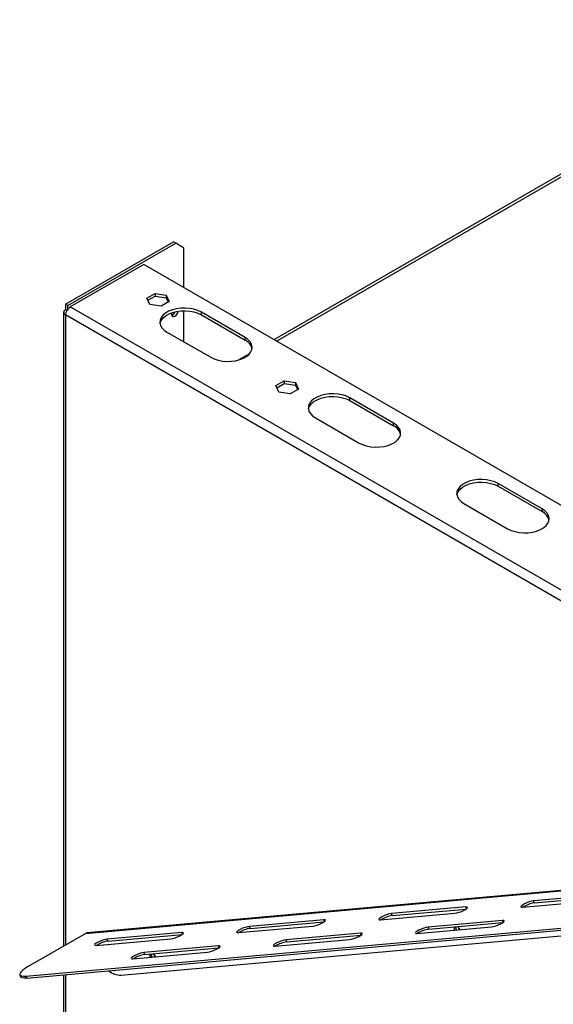
# Model space of a CAD drawing. Units: millimetres. Extents: x 119 to 4098, y 108 to 3233.
# Drawn here: x 2866 to 3081, y 705 to 1101 of the extents above; entities that cross this region are included whole.
import ezdxf

# ---------------------------------------------------------------- set-up
doc = ezdxf.new("R2010")
doc.units = ezdxf.units.MM
doc.header["$LTSCALE"] = 16

msp = doc.modelspace()

# ---------------------------------------------------------------- linework, layer by layer
at = {"color": 7, "linetype": 'Continuous', "lineweight": 25}
for p, q in [((3191.7, 1100.724), (2968.747, 972.015)), ((2884.928, 986.295), (2928.297, 1011.332)), ((2885.871, 985.751), (2929.24, 1010.787)), ((2929.24, 1010.787), (2928.297, 1011.332)), ((2932.383, 1008.973), (2929.24, 1010.787)), ((2932.383, 1008.973), (2932.383, 993.008)), ((2916.355, 1002.26), (2886.814, 985.207)), ((3205.106, 835.568), (2916.355, 1002.26)), ((2917.627, 988.735), (2920.929, 990.641)), ((2920.929, 990.641), (2925.44, 989.943)), ((2920.929, 990.641), (2920.929, 989.552)), ((2884.928, 986.295), (2884.928, 984.118)), ((2885.871, 985.751), (2884.928, 986.295)), ((2918.835, 986.13), (2917.627, 988.735)), ((2918.025, 987.876), (2920.929, 989.552)), ((2920.929, 989.552), (2925.44, 988.854)), ((2926.649, 987.339), (2923.346, 985.433)), ((2925.44, 989.943), (2926.649, 987.339)), ((2925.44, 989.943), (2925.44, 988.854)), ((2925.44, 988.854), (2926.25, 987.109)), ((2884.147, 983.029), (2884.147, 728.096)), ((2885.48, 983.799), (2884.928, 984.118)), ((2885.871, 984.371), (2885.871, 985.751)), ((2923.346, 985.433), (2918.835, 986.13)), ((2932.383, 983.628), (2932.383, 971.237)), ((2957.147, 972.906), (2939.548, 983.066)), ((2939.548, 981.977), (2939.548, 983.066)), ((3202.089, 798.847), (2884.928, 981.941)), ((2939.548, 981.977), (2957.147, 971.817)), ((2925.72, 975.083), (2943.319, 964.923)), ((2957.147, 971.817), (2957.147, 972.906)), ((2958.955, 966.363), (2954.654, 963.88)), ((2969.544, 953.538), (2972.846, 955.445)), ((2972.846, 955.445), (2977.357, 954.747)), ((2972.846, 955.445), (2972.846, 954.356)), ((2977.357, 954.747), (2978.566, 952.143)), ((2977.357, 954.747), (2977.357, 953.658)), ((2970.753, 950.934), (2969.544, 953.538)), ((2969.943, 952.68), (2972.846, 954.356)), ((2975.264, 950.236), (2970.753, 950.934)), ((2972.846, 954.356), (2977.357, 953.658)), ((2978.566, 952.143), (2975.264, 950.236)), ((2977.357, 953.658), (2978.167, 951.913)), ((3016.858, 938.435), (2999.259, 948.595)), ((2999.259, 947.506), (2999.259, 948.595)), ((2999.259, 947.506), (3016.858, 937.347)), ((2985.432, 940.613), (3003.031, 930.453)), ((3016.858, 937.347), (3016.858, 938.435)), ((3076.57, 903.965), (3058.971, 914.125)), ((3058.971, 913.036), (3058.971, 914.125)), ((3058.971, 913.036), (3076.57, 902.876)), ((3045.143, 906.142), (3062.742, 895.982)), ((3076.57, 902.876), (3076.57, 903.965)), ((2893.01, 733.213), (3181.506, 759.009)), ((3181.976, 759.16), (2893.481, 733.364)), ((3103.097, 748.931), (3073.158, 746.254)), ((3068.759, 743.715), (3098.697, 746.391)), ((3073.473, 745.444), (3073.158, 746.254)), ((3073.473, 745.444), (3103.238, 748.106)), ((2869.016, 716.042), (3143.903, 740.621)), ((2907.357, 716.364), (3182.244, 740.943)), ((3011.604, 738.604), (3041.542, 741.281)), ((3045.942, 743.821), (3016.004, 741.144)), ((3016.318, 740.334), (3016.004, 741.144)), ((3016.318, 740.334), (3046.083, 742.995)), ((2869.33, 715.232), (3144.218, 739.811)), ((2988.787, 738.71), (2958.849, 736.033)), ((2959.163, 735.223), (2988.928, 737.885)), ((3060.691, 738.393), (3030.753, 735.717)), ((3031.067, 734.907), (3060.832, 737.568)), ((2870.069, 719.969), (2893.01, 733.213)), ((2931.632, 733.6), (2901.694, 730.923)), ((2902.008, 730.113), (2931.773, 732.774)), ((2954.449, 733.494), (2984.387, 736.17)), ((2959.163, 735.223), (2958.849, 736.033)), ((3003.537, 733.283), (2973.598, 730.606)), ((3026.353, 733.177), (3056.292, 735.854)), ((3031.067, 734.907), (3030.753, 735.717)), ((2897.294, 728.383), (2927.233, 731.06)), ((2902.008, 730.113), (2901.694, 730.923)), ((2969.199, 728.066), (2999.137, 730.743)), ((2973.913, 729.796), (2973.598, 730.606)), ((2973.913, 729.796), (3003.678, 732.457)), ((2912.044, 722.956), (2941.982, 725.633)), ((2946.382, 728.172), (2916.444, 725.496)), ((2916.758, 724.686), (2916.444, 725.496)), ((2916.758, 724.686), (2946.523, 727.347)), ((2866.514, 716.558), (2866.828, 715.748)), ((2869.016, 716.042), (2869.33, 715.232)), ((2884.147, 716.557), (2884.147, 658.698))]:
    msp.add_line(p, q, dxfattribs=at)
at = {"color": 8, "linetype": 'Continuous', "lineweight": 25}
for p, q in [((2969.788, 971.414), (3193.478, 1100.548)), ((3201.29, 803.663), (2886.814, 985.207)), ((2884.928, 981.941), (2884.928, 728.547)), ((3046.223, 743.097), (3045.942, 743.821)), ((2989.068, 737.986), (2988.787, 738.71)), ((3060.972, 737.67), (3060.691, 738.393)), ((2931.913, 732.876), (2931.632, 733.6)), ((3003.818, 732.559), (3003.537, 733.283)), ((2946.663, 727.449), (2946.382, 728.172)), ((2884.928, 716.626), (2884.928, 659.149))]:
    msp.add_line(p, q, dxfattribs=at)
at = {"color": 7, "linetype": 'Continuous', "lineweight": 25, "flags": 128}
for points in [[(2939.548, 983.066), (2938.16, 983.731), (2936.584, 984.238), (2934.873, 984.569), (2933.086, 984.713), (2931.283, 984.665), (2929.527, 984.426), (2927.876, 984.006), (2926.388, 983.417), (2925.112, 982.68), (2924.092, 981.821), (2923.363, 980.868), (2922.95, 979.854), (2922.867, 978.814), (2923.116, 977.782), (2923.69, 976.794), (2924.568, 975.884), (2925.72, 975.083)], [(2922.902, 978.53), (2922.95, 978.766), (2923.363, 979.78), (2924.092, 980.732), (2925.112, 981.592), (2926.388, 982.328), (2927.876, 982.917), (2929.527, 983.338), (2931.283, 983.576), (2933.086, 983.624), (2934.873, 983.48), (2936.584, 983.149), (2938.16, 982.642), (2939.548, 981.977)], [(2927.61, 982.828), (2927.543, 982.299), (2927.648, 981.749), (2927.948, 981.404), (2928.397, 981.317), (2928.926, 981.501), (2929.455, 981.928), (2929.904, 982.533), (2930.203, 983.224), (2930.263, 983.462)], [(2943.319, 964.923), (2944.708, 964.258), (2946.284, 963.751), (2947.995, 963.42), (2949.782, 963.276), (2951.584, 963.324), (2953.341, 963.563), (2954.991, 963.983), (2956.48, 964.572), (2957.756, 965.309), (2958.775, 966.168), (2959.504, 967.121), (2959.917, 968.135), (2960.001, 969.175), (2959.751, 970.207), (2959.178, 971.195), (2958.3, 972.105), (2957.147, 972.906)], [(2999.259, 948.595), (2997.871, 949.261), (2996.295, 949.767), (2994.584, 950.099), (2992.797, 950.242), (2990.995, 950.194), (2989.238, 949.956), (2987.588, 949.535), (2986.099, 948.946), (2984.823, 948.21), (2983.803, 947.351), (2983.075, 946.398), (2982.661, 945.384), (2982.578, 944.343), (2982.827, 943.312), (2983.401, 942.324), (2984.279, 941.414), (2985.432, 940.613)], [(2982.613, 944.059), (2982.661, 944.295), (2983.075, 945.309), (2983.803, 946.262), (2984.823, 947.121), (2986.099, 947.858), (2987.588, 948.446), (2989.238, 948.867), (2990.995, 949.106), (2992.797, 949.154), (2994.584, 949.01), (2996.295, 948.679), (2997.871, 948.172), (2999.259, 947.506)], [(3003.031, 930.453), (3004.419, 929.787), (3005.995, 929.28), (3007.706, 928.949), (3009.493, 928.806), (3011.295, 928.854), (3013.052, 929.092), (3014.702, 929.513), (3016.191, 930.102), (3017.467, 930.838), (3018.487, 931.697), (3019.215, 932.65), (3019.629, 933.664), (3019.712, 934.705), (3019.463, 935.736), (3018.889, 936.724), (3018.011, 937.634), (3016.858, 938.435)], [(3058.971, 914.125), (3057.582, 914.79), (3056.006, 915.297), (3054.295, 915.628), (3052.508, 915.772), (3050.706, 915.724), (3048.949, 915.485), (3047.299, 915.065), (3045.81, 914.476), (3044.534, 913.739), (3043.515, 912.88), (3042.786, 911.927), (3042.373, 910.913), (3042.289, 909.873), (3042.539, 908.841), (3043.112, 907.853), (3043.99, 906.943), (3045.143, 906.142)], [(3042.325, 909.589), (3042.373, 909.824), (3042.786, 910.838), (3043.515, 911.791), (3044.534, 912.651), (3045.81, 913.387), (3047.299, 913.976), (3048.949, 914.397), (3050.706, 914.635), (3052.508, 914.683), (3054.295, 914.539), (3056.006, 914.208), (3057.582, 913.701), (3058.971, 913.036)], [(3062.742, 895.982), (3064.13, 895.317), (3065.706, 894.81), (3067.417, 894.479), (3069.204, 894.335), (3071.007, 894.383), (3072.763, 894.622), (3074.414, 895.042), (3075.902, 895.631), (3077.178, 896.368), (3078.198, 897.227), (3078.927, 898.18), (3079.34, 899.194), (3079.423, 900.234), (3079.174, 901.266), (3078.6, 902.254), (3077.722, 903.164), (3076.57, 903.965)], [(3073.158, 746.254), (3072.374, 746.12), (3071.419, 745.848), (3070.409, 745.472), (3069.464, 745.037), (3068.7, 744.596), (3068.209, 744.202), (3068.049, 743.902), (3068.24, 743.733), (3068.759, 743.715)], [(3016.004, 741.144), (3015.219, 741.009), (3014.264, 740.737), (3013.254, 740.361), (3012.31, 739.927), (3011.546, 739.486), (3011.054, 739.091), (3010.894, 738.792), (3011.085, 738.622), (3011.604, 738.604)], [(3041.542, 741.281), (3042.326, 741.416), (3043.281, 741.688), (3044.292, 742.063), (3045.236, 742.498), (3046, 742.939), (3046.492, 743.333), (3046.652, 743.633), (3046.461, 743.803), (3045.942, 743.821)], [(2984.387, 736.17), (2985.172, 736.305), (2986.127, 736.577), (2987.137, 736.953), (2988.081, 737.388), (2988.845, 737.829), (2989.337, 738.223), (2989.497, 738.523), (2989.306, 738.692), (2988.787, 738.71)], [(3056.292, 735.854), (3057.076, 735.988), (3058.031, 736.26), (3059.042, 736.636), (3059.986, 737.071), (3060.75, 737.512), (3061.241, 737.906), (3061.401, 738.206), (3061.21, 738.375), (3060.691, 738.393)], [(2893.01, 733.213), (2893.268, 733.323), (2893.481, 733.364)], [(2927.233, 731.06), (2928.017, 731.195), (2928.972, 731.467), (2929.982, 731.842), (2930.927, 732.277), (2931.691, 732.718), (2932.182, 733.112), (2932.342, 733.412), (2932.151, 733.582), (2931.632, 733.6)], [(2958.849, 736.033), (2958.065, 735.899), (2957.11, 735.627), (2956.099, 735.251), (2955.155, 734.816), (2954.391, 734.375), (2953.899, 733.981), (2953.739, 733.681), (2953.93, 733.512), (2954.449, 733.494)], [(2999.137, 730.743), (2999.921, 730.878), (3000.876, 731.15), (3001.887, 731.526), (3002.831, 731.96), (3003.595, 732.401), (3004.087, 732.796), (3004.247, 733.095), (3004.056, 733.265), (3003.537, 733.283)], [(3030.753, 735.717), (3029.969, 735.582), (3029.014, 735.31), (3028.003, 734.934), (3027.059, 734.499), (3026.295, 734.058), (3025.803, 733.664), (3025.643, 733.364), (3025.834, 733.195), (3026.353, 733.177)], [(2901.694, 730.923), (2900.91, 730.788), (2899.955, 730.516), (2898.944, 730.14), (2898, 729.706), (2897.236, 729.265), (2896.744, 728.87), (2896.584, 728.571), (2896.775, 728.401), (2897.294, 728.383)], [(2973.598, 730.606), (2972.814, 730.471), (2971.859, 730.199), (2970.849, 729.824), (2969.904, 729.389), (2969.14, 728.948), (2968.649, 728.554), (2968.489, 728.254), (2968.68, 728.084), (2969.199, 728.066)], [(2916.444, 725.496), (2915.659, 725.361), (2914.704, 725.089), (2913.694, 724.713), (2912.75, 724.278), (2911.986, 723.837), (2911.494, 723.443), (2911.334, 723.143), (2911.525, 722.974), (2912.044, 722.956)], [(2941.982, 725.633), (2942.766, 725.767), (2943.721, 726.039), (2944.732, 726.415), (2945.676, 726.85), (2946.44, 727.291), (2946.932, 727.685), (2947.092, 727.985), (2946.901, 728.154), (2946.382, 728.172)], [(2870.069, 719.969), (2868.808, 719.191), (2867.792, 718.454), (2867.052, 717.783), (2866.61, 717.196), (2866.481, 716.712), (2866.667, 716.345), (2867.163, 716.107), (2867.954, 716.005), (2869.016, 716.042)], [(2869.33, 715.232), (2868.268, 715.195), (2867.477, 715.297), (2866.981, 715.535), (2866.828, 715.748)]]:
    msp.add_lwpolyline(points, dxfattribs=at)
at = {"color": 7, "linetype": 'Continuous', "lineweight": 25}
for centre, radius, start, end in [((2885.341, 983.029), 1.164, 110.78342, 249.21658), ((2889.022, 981.754), 4.098, 122.60548, 177.39452), ((2926.703, 984.299), 2.574, 290.34573, 335.62177), ((2954.916, 967.118), 5.202, 13.93252, 64.60691), ((3014.628, 932.647), 5.202, 13.93252, 64.60691), ((3074.339, 898.177), 5.202, 13.93252, 64.60691), ((3074.99, 734.557), 10.993, 97.93116, 123.43858), ((3017.835, 729.446), 10.993, 97.93116, 123.43858), ((2960.68, 724.336), 10.993, 97.93116, 123.43858), ((3032.584, 724.019), 10.993, 97.93116, 123.43858), ((3042.757, 735.031), 1.514, 147.82163, 199.87554), ((3043.959, 735.42), 2.077, 167.24942, 203.82039), ((3043.982, 735.402), 2.065, 166.57017, 203.36349), ((3041.129, 733.514), 2.786, 25.70661, 60.15223), ((3045.788, 736.183), 2.953, 189.54806, 210.43974), ((2903.525, 719.225), 10.993, 97.93116, 123.43858), ((2975.43, 718.908), 10.993, 97.93116, 123.43858), ((2920.282, 724.08), 1.514, 147.82163, 199.87554), ((2921.485, 724.469), 2.077, 167.24942, 203.82039), ((2921.508, 724.451), 2.065, 166.57017, 203.36349), ((2918.655, 722.563), 2.786, 25.70661, 60.15223), ((2918.275, 713.798), 10.993, 97.93116, 123.43858), ((2923.313, 725.232), 2.953, 189.54811, 210.43974), ((2907.264, 724.12), 7.757, 230.00554, 270.68568)]:
    msp.add_arc(centre, radius, start, end, dxfattribs=at)

doc.saveas('drawing.dxf')
